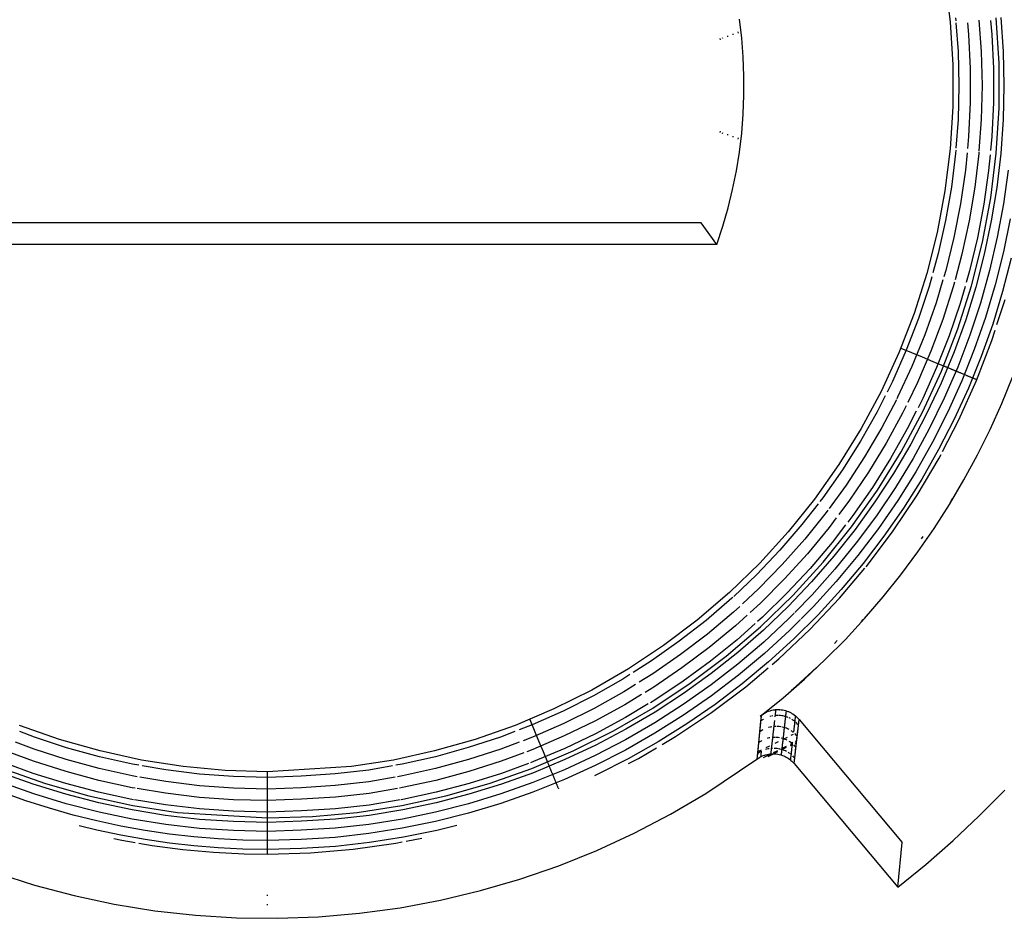
# Model space of a CAD drawing. Units: millimetres. Extents: x -114 to 111, y -232 to 65.
# Drawn here: x -75 to -74, y -120 to -120 of the extents above; entities that cross this region are included whole.
import ezdxf

# ---------------------------------------------------------------- set-up
doc = ezdxf.new("R2010")
doc.units = ezdxf.units.MM
doc.layers.add('MACROLUX 48V ALIM.', color=7, linetype='Continuous')

# ---------------------------------------------------------------- blocks, each defined once
blk = doc.blocks.new('ALIM. 48V')
at = {"layer": 'MACROLUX 48V ALIM.'}
for p, q in [((29.647, -771.25), (29.874, -773.084)), ((29.647, -771.25), (29.874, -773.084)), ((20.752, -773.773), (20.653, -772.947)), ((20.752, -773.773), (20.653, -772.947)), ((29.874, -773.084), (29.988, -774.928)), ((29.874, -773.084), (29.988, -774.928)), ((30.109, -772.886), (30.12, -773.027)), ((30.126, -773.112), (30.219, -774.366)), ((30.629, -773.104), (30.68, -773.623)), ((31.133, -772.995), (31.231, -774.363)), ((31.636, -773.013), (31.693, -773.618)), ((32.01, -774.866), (31.888, -772.897)), ((32.01, -774.866), (31.888, -772.897)), ((32.084, -772.878), (32.188, -774.363)), ((20.38, -773.638), (20.376, -773.596)), ((20.609, -773.559), (20.603, -773.51)), ((19.803, -773.794), (19.809, -773.85)), ((19.803, -773.794), (19.809, -773.85)), ((19.924, -773.801), (19.919, -773.762)), ((20.152, -773.719), (20.148, -773.68)), ((20.819, -774.603), (20.752, -773.773)), ((20.819, -774.603), (20.752, -773.773)), ((30.68, -773.623), (30.752, -775.108)), ((31.693, -773.618), (31.763, -775.106)), ((30.219, -774.366), (30.255, -775.851)), ((31.231, -774.363), (31.266, -775.851)), ((32.188, -774.363), (32.222, -775.851)), ((20.852, -775.435), (20.819, -774.603)), ((20.852, -775.435), (20.819, -774.603)), ((32.01, -776.838), (32.01, -774.866)), ((32.01, -776.838), (32.01, -774.866)), ((29.988, -774.928), (29.988, -776.776)), ((29.988, -774.928), (29.988, -776.776)), ((30.752, -775.108), (30.752, -776.594)), ((31.763, -775.106), (31.763, -776.596)), ((20.852, -776.268), (20.852, -775.435)), ((20.852, -776.268), (20.852, -775.435)), ((30.255, -775.851), (30.219, -777.335)), ((31.266, -775.851), (31.231, -777.338)), ((32.222, -775.851), (32.188, -777.339)), ((20.819, -777.1), (20.852, -776.268)), ((20.819, -777.1), (20.852, -776.268)), ((30.752, -776.594), (30.68, -778.079)), ((31.763, -776.596), (31.693, -778.083)), ((29.988, -776.776), (29.874, -778.62)), ((29.988, -776.776), (29.874, -778.62)), ((31.888, -778.806), (32.01, -776.838)), ((31.888, -778.806), (32.01, -776.838)), ((20.752, -777.93), (20.819, -777.1)), ((20.752, -777.93), (20.819, -777.1)), ((30.219, -777.335), (30.126, -778.592)), ((31.231, -777.338), (31.133, -778.709)), ((32.188, -777.339), (32.085, -778.824)), ((19.809, -777.853), (19.803, -777.909)), ((19.809, -777.853), (19.803, -777.909)), ((19.919, -777.941), (19.924, -777.902)), ((20.148, -778.023), (20.152, -777.984)), ((20.376, -778.107), (20.38, -778.065)), ((20.603, -778.193), (20.609, -778.144)), ((20.653, -778.757), (20.752, -777.93)), ((20.653, -778.757), (20.752, -777.93)), ((30.68, -778.079), (30.629, -778.6)), ((31.693, -778.083), (31.636, -778.69)), ((20.521, -779.579), (20.653, -778.757)), ((20.521, -779.579), (20.653, -778.757)), ((29.874, -778.62), (29.647, -780.454)), ((29.874, -778.62), (29.647, -780.454)), ((30.12, -778.676), (30.11, -778.816)), ((31.13, -778.753), (31.125, -778.823)), ((30.11, -778.816), (29.928, -780.29)), ((30.611, -778.787), (30.537, -779.558)), ((31.125, -778.823), (30.948, -780.3)), ((31.619, -778.877), (31.554, -779.566)), ((31.646, -780.764), (31.888, -778.806)), ((31.646, -780.764), (31.888, -778.806)), ((32.085, -778.824), (31.913, -780.302)), ((20.355, -780.395), (20.521, -779.579)), ((20.355, -780.395), (20.521, -779.579)), ((30.537, -779.558), (30.322, -781.029)), ((31.554, -779.566), (31.345, -781.041)), ((32.405, -779.555), (32.203, -781.026)), ((20.158, -781.204), (20.355, -780.395)), ((20.158, -781.204), (20.355, -780.395)), ((29.647, -780.454), (29.308, -782.27)), ((29.647, -780.454), (29.308, -782.27)), ((29.928, -780.29), (29.674, -781.753)), ((30.948, -780.3), (30.702, -781.768)), ((31.913, -780.302), (31.674, -781.771)), ((31.283, -782.702), (31.646, -780.764)), ((31.283, -782.702), (31.646, -780.764)), ((19.928, -782.005), (20.158, -781.204)), ((19.928, -782.005), (20.158, -781.204)), ((30.322, -781.029), (30.036, -782.488)), ((31.345, -781.041), (31.068, -782.505)), ((32.203, -781.026), (31.934, -782.486)), ((29.674, -781.753), (29.349, -783.202)), ((30.702, -781.768), (30.385, -783.222)), ((31.674, -781.771), (31.366, -783.227)), ((32.491, -781.673), (32.2, -783.128)), ((18.987, -781.852), (-18.983, -781.852)), ((19.666, -782.795), (18.987, -781.852)), ((19.666, -782.795), (19.928, -782.005)), ((19.666, -782.795), (19.928, -782.005)), ((29.308, -782.27), (28.857, -784.062)), ((29.308, -782.27), (28.857, -784.062)), ((30.036, -782.488), (29.681, -783.931)), ((31.068, -782.505), (30.722, -783.953)), ((31.934, -782.486), (31.599, -783.933)), ((19.666, -782.795), (-19.662, -782.795)), ((30.802, -784.615), (31.283, -782.702)), ((30.802, -784.615), (31.283, -782.702)), ((29.349, -783.202), (29.118, -784.035)), ((30.385, -783.222), (30.085, -784.342)), ((31.366, -783.227), (30.992, -784.668)), ((32.2, -783.128), (31.839, -784.567)), ((32.541, -783.406), (32.169, -784.854)), ((29.681, -783.931), (29.598, -784.209)), ((31.599, -783.933), (31.199, -785.362)), ((28.857, -784.062), (28.297, -785.822)), ((28.857, -784.062), (28.297, -785.822)), ((29.07, -784.209), (28.953, -784.633)), ((29.557, -784.345), (29.256, -785.356)), ((30.722, -783.953), (30.575, -784.46)), ((28.953, -784.633), (28.487, -786.043)), ((30, -784.659), (29.547, -786.076)), ((30.056, -784.452), (30, -784.659)), ((30.204, -786.495), (30.802, -784.615)), ((30.204, -786.495), (30.802, -784.615)), ((30.524, -784.635), (30.308, -785.384)), ((30.992, -784.668), (30.552, -786.09)), ((31.839, -784.567), (31.416, -785.989)), ((32.169, -784.854), (31.734, -786.284)), ((31.922, -786.304), (32.276, -785.199)), ((31.922, -786.304), (32.276, -785.199)), ((29.256, -785.356), (28.762, -786.758)), ((30.308, -785.384), (29.828, -786.794)), ((31.199, -785.362), (30.734, -786.772)), ((28.297, -785.822), (27.629, -787.545)), ((28.297, -785.822), (27.629, -787.545)), ((28.487, -786.043), (27.953, -787.428)), ((29.547, -786.076), (29.027, -787.47)), ((30.552, -786.09), (30.047, -787.49)), ((31.416, -785.989), (30.928, -787.39)), ((29.492, -788.334), (30.204, -786.495)), ((29.492, -788.334), (30.204, -786.495)), ((31.734, -786.284), (31.236, -787.693)), ((28.762, -786.758), (28.202, -788.135)), ((29.828, -786.794), (29.282, -788.18)), ((30.734, -786.772), (30.205, -788.16)), ((31.702, -786.992), (31.847, -786.54)), ((31.702, -786.992), (31.847, -786.54)), ((27.719, -787.332), (28.186, -787.526)), ((30.928, -787.39), (30.379, -788.768)), ((31.028, -788.75), (31.702, -786.992)), ((31.028, -788.75), (31.702, -786.992)), ((27.629, -787.545), (26.857, -789.224)), ((27.629, -787.545), (26.857, -789.224)), ((27.953, -787.428), (27.351, -788.785)), ((28.186, -787.526), (28.653, -787.719)), ((29.027, -787.47), (28.442, -788.838)), ((28.653, -787.719), (29.12, -787.913)), ((30.047, -787.49), (29.477, -788.865)), ((31.236, -787.693), (30.675, -789.079)), ((28.202, -788.135), (27.575, -789.483)), ((29.282, -788.18), (28.672, -789.539)), ((29.12, -787.913), (29.587, -788.106)), ((29.587, -788.106), (29.611, -788.116)), ((29.611, -788.116), (29.635, -788.126)), ((30.205, -788.16), (29.613, -789.522)), ((29.635, -788.126), (29.659, -788.136)), ((29.659, -788.136), (29.683, -788.146)), ((29.683, -788.146), (29.707, -788.156)), ((29.707, -788.156), (29.731, -788.166)), ((29.731, -788.166), (29.754, -788.176)), ((29.754, -788.176), (29.778, -788.185)), ((29.778, -788.185), (29.802, -788.195)), ((29.802, -788.195), (29.826, -788.205)), ((29.826, -788.205), (29.85, -788.215)), ((29.85, -788.215), (29.874, -788.225)), ((29.874, -788.225), (29.898, -788.235)), ((29.898, -788.235), (29.922, -788.245)), ((29.922, -788.245), (29.946, -788.255)), ((29.946, -788.255), (29.969, -788.265)), ((28.668, -790.125), (29.492, -788.334)), ((28.668, -790.125), (29.492, -788.334)), ((29.969, -788.265), (29.993, -788.274)), ((29.993, -788.274), (30.017, -788.284)), ((30.017, -788.284), (30.041, -788.294)), ((30.041, -788.294), (30.065, -788.304)), ((30.065, -788.304), (30.089, -788.314)), ((30.089, -788.314), (30.113, -788.324)), ((30.113, -788.324), (30.137, -788.334)), ((30.137, -788.334), (30.161, -788.344)), ((30.161, -788.344), (30.184, -788.354)), ((30.184, -788.354), (30.208, -788.364)), ((30.208, -788.364), (30.232, -788.373)), ((30.232, -788.373), (30.256, -788.383)), ((30.256, -788.383), (30.28, -788.393)), ((30.28, -788.393), (30.304, -788.403)), ((30.304, -788.403), (30.328, -788.413)), ((30.328, -788.413), (30.352, -788.423)), ((30.352, -788.423), (30.376, -788.433)), ((30.376, -788.433), (30.4, -788.443)), ((30.4, -788.443), (30.423, -788.453)), ((30.423, -788.453), (30.447, -788.463)), ((30.447, -788.463), (30.471, -788.472)), ((30.471, -788.472), (30.495, -788.482)), ((30.495, -788.482), (30.519, -788.492)), ((30.519, -788.492), (30.543, -788.502)), ((30.543, -788.502), (30.567, -788.512)), ((30.567, -788.512), (30.591, -788.522)), ((30.591, -788.522), (30.615, -788.532)), ((30.615, -788.532), (30.638, -788.542)), ((30.638, -788.542), (30.662, -788.552)), ((30.662, -788.552), (30.686, -788.561)), ((30.686, -788.561), (30.71, -788.571)), ((30.71, -788.571), (30.734, -788.581)), ((30.734, -788.581), (30.758, -788.591)), ((30.758, -788.591), (30.782, -788.601)), ((30.782, -788.601), (30.806, -788.611)), ((30.806, -788.611), (30.83, -788.621)), ((30.83, -788.621), (30.853, -788.631)), ((30.853, -788.631), (30.877, -788.641)), ((30.877, -788.641), (30.901, -788.651)), ((30.901, -788.651), (30.925, -788.66)), ((30.925, -788.66), (30.949, -788.67)), ((30.949, -788.67), (30.973, -788.68)), ((30.973, -788.68), (30.997, -788.69)), ((32.131, -789.759), (32.605, -788.609)), ((32.131, -789.759), (32.605, -788.609)), ((27.351, -788.785), (27.117, -789.251)), ((28.442, -788.838), (28.021, -789.704)), ((29.477, -788.865), (28.845, -790.212)), ((30.379, -788.768), (29.768, -790.12)), ((30.675, -789.079), (30.052, -790.438)), ((30.257, -790.468), (31.028, -788.75)), ((30.257, -790.468), (31.028, -788.75)), ((30.997, -788.69), (31.021, -788.7)), ((31.021, -788.7), (31.045, -788.71)), ((26.857, -789.224), (25.983, -790.852)), ((26.857, -789.224), (25.983, -790.852)), ((27.031, -789.422), (26.683, -790.112)), ((27.575, -789.483), (27.543, -789.545)), ((28.672, -789.539), (28.47, -789.938)), ((29.613, -789.522), (28.96, -790.855)), ((27.521, -789.586), (26.885, -790.799)), ((27.951, -789.849), (27.791, -790.177)), ((31.617, -790.891), (32.131, -789.759)), ((31.617, -790.891), (32.131, -789.759)), ((26.683, -790.112), (25.952, -791.404)), ((27.791, -790.177), (27.078, -791.483)), ((27.735, -791.863), (28.668, -790.125)), ((27.735, -791.863), (28.668, -790.125)), ((28.392, -790.092), (27.999, -790.868)), ((28.845, -790.212), (28.151, -791.529)), ((29.768, -790.12), (29.096, -791.443)), ((26.885, -790.799), (26.131, -792.08)), ((30.052, -790.438), (29.369, -791.768)), ((29.538, -791.855), (30.257, -790.468)), ((29.538, -791.855), (30.257, -790.468)), ((25.983, -790.852), (25.01, -792.423)), ((25.983, -790.852), (25.01, -792.423)), ((27.999, -790.868), (27.265, -792.164)), ((28.96, -790.855), (28.248, -792.158)), ((31.063, -792.004), (31.617, -790.891)), ((31.063, -792.004), (31.617, -790.891)), ((25.952, -791.404), (25.157, -792.658)), ((27.078, -791.483), (26.304, -792.753)), ((28.151, -791.529), (27.397, -792.812)), ((29.096, -791.443), (28.366, -792.735)), ((26.131, -792.08), (25.317, -793.324)), ((26.696, -793.54), (27.735, -791.863)), ((26.696, -793.54), (27.735, -791.863)), ((29.369, -791.768), (28.628, -793.066)), ((29.391, -792.139), (29.475, -791.977)), ((29.391, -792.139), (29.475, -791.977)), ((30.469, -793.097), (31.063, -792.004)), ((30.469, -793.097), (31.063, -792.004)), ((25.01, -792.423), (23.943, -793.931)), ((25.01, -792.423), (23.943, -793.931)), ((27.265, -792.164), (26.47, -793.423)), ((28.248, -792.158), (27.476, -793.426)), ((28.432, -793.76), (29.391, -792.139)), ((28.432, -793.76), (29.391, -792.139)), ((25.157, -792.658), (24.302, -793.872)), ((26.304, -792.753), (25.47, -793.986)), ((27.397, -792.812), (26.584, -794.059)), ((28.366, -792.735), (27.579, -793.992)), ((25.317, -793.324), (24.574, -794.345)), ((26.47, -793.423), (25.617, -794.645)), ((27.476, -793.426), (26.648, -794.659)), ((28.628, -793.066), (27.829, -794.329)), ((29.838, -794.169), (30.469, -793.097)), ((29.838, -794.169), (30.469, -793.097)), ((25.557, -795.15), (26.696, -793.54)), ((25.557, -795.15), (26.696, -793.54)), ((27.385, -795.324), (28.432, -793.76)), ((27.385, -795.324), (28.432, -793.76)), ((23.943, -793.931), (22.784, -795.37)), ((23.943, -793.931), (22.784, -795.37)), ((24.098, -794.135), (23.389, -795.043)), ((24.302, -793.872), (24.17, -794.041)), ((25.47, -793.986), (25.003, -794.61)), ((26.584, -794.059), (25.715, -795.267)), ((27.579, -793.992), (26.736, -795.213)), ((29.168, -795.217), (29.838, -794.169)), ((29.168, -795.217), (29.838, -794.169)), ((29.907, -794.033), (29.98, -793.908)), ((24.443, -794.526), (23.512, -795.685)), ((24.525, -794.413), (24.443, -794.526)), ((25.617, -794.645), (25.393, -794.937)), ((26.648, -794.659), (25.764, -795.852)), ((27.829, -794.329), (26.975, -795.556)), ((23.389, -795.043), (22.419, -796.167)), ((24.32, -796.686), (25.557, -795.15)), ((24.32, -796.686), (25.557, -795.15)), ((24.892, -794.758), (24.578, -795.177)), ((25.296, -795.062), (24.708, -795.825)), ((22.784, -795.37), (21.54, -796.736)), ((22.784, -795.37), (21.54, -796.736)), ((24.578, -795.177), (23.631, -796.324)), ((25.715, -795.267), (24.791, -796.434)), ((26.736, -795.213), (25.839, -796.395)), ((26.975, -795.556), (26.066, -796.743)), ((26.251, -796.827), (27.385, -795.324)), ((26.251, -796.827), (27.385, -795.324)), ((28.462, -796.24), (29.168, -795.217)), ((28.462, -796.24), (29.168, -795.217)), ((28.675, -795.573), (28.608, -795.672)), ((28.675, -795.573), (28.608, -795.672)), ((23.512, -795.685), (22.527, -796.798)), ((24.708, -795.825), (23.745, -796.961)), ((25.764, -795.852), (24.827, -797.004)), ((22.419, -796.167), (21.395, -797.243)), ((23.631, -796.324), (22.63, -797.425)), ((24.791, -796.434), (23.814, -797.557)), ((25.839, -796.395), (24.89, -797.535)), ((27.72, -797.238), (28.462, -796.24)), ((27.72, -797.238), (28.462, -796.24)), ((21.54, -796.736), (20.213, -798.022)), ((21.54, -796.736), (20.213, -798.022)), ((22.527, -796.798), (21.488, -797.862)), ((22.992, -798.144), (24.32, -796.686)), ((22.992, -798.144), (24.32, -796.686)), ((26.066, -796.743), (25.105, -797.888)), ((26.193, -796.896), (26.251, -796.827)), ((26.193, -796.896), (26.251, -796.827)), ((21.395, -797.243), (20.402, -798.188)), ((23.745, -796.961), (22.73, -798.05)), ((24.827, -797.004), (23.839, -798.112)), ((25.035, -798.264), (26.144, -796.953)), ((25.035, -798.264), (26.144, -796.953)), ((26.943, -798.209), (27.72, -797.238)), ((26.943, -798.209), (27.72, -797.238)), ((22.63, -797.425), (21.578, -798.478)), ((23.814, -797.557), (22.786, -798.633)), ((24.89, -797.535), (23.89, -798.632)), ((20.213, -798.022), (18.81, -799.224)), ((20.213, -798.022), (18.81, -799.224)), ((21.488, -797.862), (20.785, -798.516)), ((21.576, -799.517), (22.992, -798.144)), ((21.576, -799.517), (22.992, -798.144)), ((22.73, -798.05), (21.664, -799.091)), ((23.839, -798.112), (23.073, -798.895)), ((25.105, -797.888), (24.094, -798.989)), ((20.32, -798.267), (19.196, -799.237)), ((20.37, -798.219), (20.32, -798.267)), ((21.578, -798.478), (21.128, -798.886)), ((23.741, -799.631), (25.035, -798.264)), ((23.741, -799.631), (25.035, -798.264)), ((26.132, -799.152), (26.943, -798.209)), ((26.132, -799.152), (26.943, -798.209)), ((20.4, -798.874), (19.264, -799.832)), ((20.666, -798.626), (20.4, -798.874)), ((20.987, -799.015), (20.477, -799.479)), ((22.786, -798.633), (21.71, -799.661)), ((23.049, -798.92), (22.801, -799.173)), ((24.094, -798.989), (23.035, -800.044)), ((23.89, -798.632), (23.354, -799.169)), ((18.81, -799.224), (17.335, -800.338)), ((18.81, -799.224), (17.335, -800.338)), ((19.196, -799.237), (18.025, -800.15)), ((21.342, -799.377), (20.551, -800.081)), ((21.664, -799.091), (21.446, -799.285)), ((22.801, -799.173), (21.716, -800.187)), ((23.323, -799.201), (22.842, -799.682)), ((25.288, -800.065), (26.132, -799.152)), ((25.288, -800.065), (26.132, -799.152)), ((25.988, -799.291), (26.074, -799.197)), ((26.149, -799.116), (26.181, -799.081)), ((19.264, -799.832), (18.083, -800.735)), ((20.477, -799.479), (19.33, -800.426)), ((20.078, -800.8), (21.576, -799.517)), ((20.078, -800.8), (21.576, -799.517)), ((21.71, -799.661), (20.587, -800.638)), ((22.842, -799.682), (21.748, -800.684)), ((22.371, -800.923), (23.741, -799.631)), ((22.371, -800.923), (23.741, -799.631)), ((18.025, -800.15), (16.811, -801.005)), ((20.551, -800.081), (19.393, -801.018)), ((21.716, -800.187), (20.586, -801.15)), ((23.035, -800.044), (21.93, -801.05)), ((24.412, -800.948), (25.288, -800.065)), ((24.412, -800.948), (25.288, -800.065)), ((24.937, -800.117), (24.809, -800.25)), ((24.937, -800.117), (24.809, -800.25)), ((17.335, -800.338), (15.795, -801.358)), ((17.335, -800.338), (15.795, -801.358)), ((18.083, -800.735), (16.86, -801.579)), ((19.33, -800.426), (18.138, -801.318)), ((20.587, -800.638), (19.42, -801.563)), ((21.748, -800.684), (20.611, -801.636)), ((16.811, -801.005), (16.002, -801.518)), ((19.393, -801.018), (18.192, -801.899)), ((18.504, -801.988), (20.078, -800.8)), ((18.504, -801.988), (20.078, -800.8)), ((20.586, -801.15), (19.413, -802.061)), ((21.93, -801.05), (20.78, -802.006)), ((22.085, -801.165), (22.371, -800.923)), ((22.085, -801.165), (22.371, -800.923)), ((23.506, -801.799), (24.412, -800.948)), ((23.506, -801.799), (24.412, -800.948)), ((15.795, -801.358), (14.195, -802.282)), ((15.795, -801.358), (14.195, -802.282)), ((15.862, -801.606), (15.557, -801.8)), ((16.86, -801.579), (16.273, -801.944)), ((18.138, -801.318), (16.906, -802.152)), ((19.42, -801.563), (18.212, -802.432)), ((20.932, -802.137), (21.911, -801.311)), ((20.932, -802.137), (21.911, -801.311)), ((23.126, -802.127), (24.026, -801.301)), ((15.557, -801.8), (14.265, -802.532)), ((16.86, -803.078), (18.504, -801.988)), ((16.86, -803.078), (18.504, -801.988)), ((18.192, -801.899), (16.951, -802.723)), ((20.611, -801.636), (19.431, -802.536)), ((20.78, -802.006), (19.589, -802.909)), ((22.569, -802.617), (23.506, -801.799)), ((22.569, -802.617), (23.506, -801.799)), ((14.195, -802.282), (12.541, -803.106)), ((14.195, -802.282), (12.541, -803.106)), ((15.597, -802.364), (14.298, -803.086)), ((16.109, -802.046), (15.597, -802.364)), ((16.906, -802.152), (16.526, -802.384)), ((18.212, -802.432), (16.965, -803.245)), ((19.413, -802.061), (18.2, -802.917)), ((19.427, -803.268), (20.932, -802.137)), ((19.427, -803.268), (20.932, -802.137)), ((22.935, -802.288), (23.126, -802.127)), ((14.265, -802.532), (12.938, -803.199)), ((16.376, -802.475), (15.636, -802.926)), ((16.668, -802.892), (15.673, -803.488)), ((16.951, -802.723), (16.765, -802.834)), ((19.431, -802.536), (18.212, -803.383)), ((21.605, -803.402), (22.569, -802.617)), ((21.605, -803.402), (22.569, -802.617)), ((12.541, -803.106), (10.84, -803.826)), ((12.541, -803.106), (10.84, -803.826)), ((12.938, -803.199), (11.581, -803.801)), ((14.298, -803.086), (12.965, -803.745)), ((15.636, -802.926), (14.33, -803.64)), ((15.152, -804.064), (16.86, -803.078)), ((15.152, -804.064), (16.86, -803.078)), ((16.965, -803.245), (15.682, -803.999)), ((18.2, -802.917), (16.949, -803.717)), ((17.861, -804.313), (19.427, -803.268)), ((17.861, -804.313), (19.427, -803.268)), ((19.589, -802.909), (18.359, -803.758)), ((21.605, -803.402), (21.707, -803.329)), ((21.723, -803.319), (21.707, -803.329)), ((21.775, -803.289), (21.723, -803.319)), ((21.775, -803.289), (21.723, -803.319)), ((21.843, -803.255), (21.775, -803.289)), ((21.843, -803.255), (21.775, -803.289)), ((21.845, -803.254), (21.843, -803.255)), ((21.915, -803.224), (21.845, -803.254)), ((21.915, -803.224), (21.845, -803.254)), ((21.986, -803.2), (21.915, -803.224)), ((21.986, -803.2), (21.915, -803.224)), ((22.02, -803.19), (21.986, -803.2)), ((22.02, -803.19), (21.986, -803.2)), ((22.056, -803.18), (22.02, -803.19)), ((22.056, -803.18), (22.02, -803.19)), ((22.128, -803.165), (22.056, -803.18)), ((22.128, -803.165), (22.056, -803.18)), ((22.199, -803.155), (22.128, -803.165)), ((22.199, -803.155), (22.128, -803.165)), ((22.218, -803.153), (22.199, -803.155)), ((22.218, -803.153), (22.199, -803.155)), ((22.219, -803.331), (22.215, -803.367)), ((22.27, -803.149), (22.218, -803.153)), ((22.27, -803.149), (22.218, -803.153)), ((22.223, -803.296), (22.219, -803.331)), ((22.227, -803.26), (22.223, -803.296)), ((22.231, -803.224), (22.227, -803.26)), ((22.235, -803.189), (22.231, -803.224)), ((22.239, -803.153), (22.235, -803.189)), ((22.34, -803.147), (22.27, -803.149)), ((22.34, -803.147), (22.27, -803.149)), ((22.411, -803.149), (22.34, -803.147)), ((22.411, -803.149), (22.34, -803.147)), ((22.413, -803.149), (22.411, -803.149)), ((22.413, -803.149), (22.415, -803.149)), ((22.48, -803.155), (22.415, -803.149)), ((22.48, -803.155), (22.415, -803.149)), ((22.549, -803.164), (22.48, -803.155)), ((22.549, -803.164), (22.48, -803.155)), ((22.607, -803.176), (22.549, -803.164)), ((22.607, -803.176), (22.549, -803.164)), ((22.617, -803.178), (22.607, -803.176)), ((22.684, -803.195), (22.617, -803.178)), ((22.684, -803.195), (22.617, -803.178)), ((22.684, -803.307), (22.68, -803.343)), ((22.749, -803.216), (22.684, -803.195)), ((22.749, -803.216), (22.684, -803.195)), ((22.688, -803.271), (22.684, -803.307)), ((22.692, -803.236), (22.688, -803.271)), ((22.696, -803.2), (22.692, -803.236)), ((22.79, -803.231), (22.749, -803.216)), ((22.79, -803.231), (22.749, -803.216)), ((22.813, -803.241), (22.79, -803.231)), ((22.813, -803.241), (22.79, -803.231)), ((22.876, -803.269), (22.813, -803.241)), ((22.876, -803.269), (22.813, -803.241)), ((22.937, -803.3), (22.876, -803.269)), ((22.937, -803.3), (22.876, -803.269)), ((22.962, -803.315), (22.937, -803.3)), ((22.962, -803.315), (22.937, -803.3)), ((22.996, -803.336), (22.962, -803.315)), ((22.996, -803.336), (22.962, -803.315)), ((11.483, -803.568), (11.676, -804.035)), ((12.965, -803.745), (11.603, -804.339)), ((14.33, -803.64), (12.991, -804.29)), ((15.673, -803.488), (14.36, -804.192)), ((16.949, -803.717), (15.664, -804.459)), ((18.212, -803.383), (16.957, -804.173)), ((18.359, -803.758), (17.092, -804.552)), ((21.606, -803.404), (21.449, -805.029)), ((21.583, -803.641), (21.537, -804.116)), ((21.559, -803.418), (21.649, -803.349)), ((21.606, -803.404), (21.583, -803.641)), ((21.636, -803.603), (21.583, -803.641)), ((21.691, -803.567), (21.636, -803.603)), ((21.706, -803.558), (21.691, -803.567)), ((21.99, -803.435), (21.988, -803.435)), ((22.011, -803.429), (21.99, -803.435)), ((22.118, -803.406), (22.054, -803.418)), ((22.171, -803.758), (22.167, -803.794)), ((22.175, -803.723), (22.171, -803.758)), ((22.179, -803.687), (22.175, -803.723)), ((22.183, -803.652), (22.179, -803.687)), ((22.187, -803.616), (22.183, -803.652)), ((22.207, -803.438), (22.205, -803.453)), ((22.211, -803.402), (22.207, -803.438)), ((22.215, -803.367), (22.211, -803.402)), ((22.249, -803.391), (22.231, -803.392)), ((22.314, -803.389), (22.249, -803.391)), ((22.352, -803.39), (22.314, -803.389)), ((22.404, -803.392), (22.38, -803.39)), ((22.445, -803.395), (22.419, -803.393)), ((22.51, -803.404), (22.445, -803.395)), ((22.551, -803.412), (22.51, -803.404)), ((22.639, -803.432), (22.575, -803.416)), ((22.635, -803.734), (22.631, -803.77)), ((22.639, -803.699), (22.635, -803.734)), ((22.701, -803.451), (22.639, -803.432)), ((22.643, -803.663), (22.639, -803.699)), ((22.647, -803.628), (22.643, -803.663)), ((22.651, -803.592), (22.647, -803.628)), ((22.655, -803.556), (22.651, -803.592)), ((22.659, -803.521), (22.655, -803.556)), ((22.663, -803.485), (22.659, -803.521)), ((22.668, -803.449), (22.663, -803.485)), ((22.672, -803.414), (22.668, -803.449)), ((22.676, -803.378), (22.672, -803.414)), ((22.68, -803.343), (22.676, -803.378)), ((22.763, -803.474), (22.701, -803.451)), ((22.778, -803.48), (22.763, -803.474)), ((22.882, -803.529), (22.823, -803.5)), ((22.994, -803.597), (22.948, -803.567)), ((23.048, -803.635), (22.994, -803.597)), ((23.053, -803.375), (22.996, -803.336)), ((23.053, -803.375), (22.996, -803.336)), ((23.046, -805.498), (23.264, -803.575)), ((23.086, -803.666), (23.048, -803.635)), ((23.109, -803.419), (23.053, -803.375)), ((23.109, -803.419), (23.053, -803.375)), ((23.065, -803.736), (23.061, -803.771)), ((23.069, -803.7), (23.065, -803.736)), ((23.073, -803.665), (23.069, -803.7)), ((23.077, -803.629), (23.073, -803.665)), ((23.081, -803.593), (23.077, -803.629)), ((23.085, -803.558), (23.081, -803.593)), ((23.089, -803.522), (23.085, -803.558)), ((23.093, -803.487), (23.089, -803.522)), ((23.097, -803.451), (23.093, -803.487)), ((23.101, -803.415), (23.097, -803.451)), ((23.12, -803.429), (23.109, -803.419)), ((23.12, -803.429), (23.109, -803.419)), ((23.147, -803.72), (23.117, -803.693)), ((23.162, -803.466), (23.12, -803.429)), ((23.162, -803.466), (23.12, -803.429)), ((23.194, -803.767), (23.147, -803.72)), ((23.214, -803.518), (23.162, -803.466)), ((23.214, -803.518), (23.162, -803.466)), ((23.264, -803.575), (23.214, -803.518)), ((23.264, -803.575), (23.214, -803.518)), ((23.237, -803.816), (23.264, -803.575)), ((23.264, -803.575), (27.771, -808.945)), ((-9.092, -804.44), (-10.835, -803.826)), ((-9.092, -804.44), (-10.835, -803.826)), ((-10.189, -804.336), (-10.83, -804.089)), ((10.84, -803.826), (9.097, -804.44)), ((10.84, -803.826), (9.097, -804.44)), ((10.835, -804.089), (10.196, -804.336)), ((11.581, -803.801), (11.018, -804.018)), ((11.676, -804.035), (11.87, -804.502)), ((14.36, -804.192), (13.016, -804.834)), ((13.386, -804.943), (15.152, -804.064)), ((13.386, -804.943), (15.152, -804.064)), ((15.682, -803.999), (14.365, -804.693)), ((16.957, -804.173), (15.667, -804.906)), ((21.537, -804.116), (21.491, -804.59)), ((21.59, -804.078), (21.537, -804.116)), ((21.552, -803.943), (21.555, -803.94)), ((21.645, -804.042), (21.59, -804.078)), ((21.673, -804.026), (21.645, -804.042)), ((21.943, -803.913), (21.925, -803.919)), ((21.994, -803.901), (21.943, -803.913)), ((22.071, -803.885), (22.007, -803.898)), ((22.122, -804.186), (22.118, -804.221)), ((22.126, -804.15), (22.122, -804.186)), ((22.13, -804.115), (22.126, -804.15)), ((22.134, -804.079), (22.13, -804.115)), ((22.138, -804.043), (22.134, -804.079)), ((22.142, -804.008), (22.138, -804.043)), ((22.146, -803.972), (22.142, -804.008)), ((22.15, -803.937), (22.146, -803.972)), ((22.155, -803.901), (22.15, -803.937)), ((22.159, -803.865), (22.155, -803.901)), ((22.163, -803.83), (22.159, -803.865)), ((22.167, -803.794), (22.163, -803.83)), ((22.266, -803.869), (22.201, -803.871)), ((22.331, -803.871), (22.311, -803.871)), ((22.382, -803.876), (22.331, -803.871)), ((22.461, -803.886), (22.396, -803.877)), ((22.48, -803.889), (22.461, -803.886)), ((22.588, -803.914), (22.525, -803.898)), ((22.587, -804.162), (22.583, -804.197)), ((22.591, -804.126), (22.587, -804.162)), ((22.65, -803.933), (22.588, -803.914)), ((22.595, -804.091), (22.591, -804.126)), ((22.599, -804.055), (22.595, -804.091)), ((22.603, -804.019), (22.599, -804.055)), ((22.607, -803.984), (22.603, -804.019)), ((22.611, -803.948), (22.607, -803.984)), ((22.615, -803.912), (22.611, -803.948)), ((22.619, -803.877), (22.615, -803.912)), ((22.623, -803.841), (22.619, -803.877)), ((22.627, -803.806), (22.623, -803.841)), ((22.631, -803.77), (22.627, -803.806)), ((22.712, -803.956), (22.65, -803.933)), ((22.754, -803.974), (22.712, -803.956)), ((22.83, -804.011), (22.772, -803.982)), ((22.941, -804.079), (22.92, -804.064)), ((22.994, -804.117), (22.941, -804.079)), ((23.018, -804.136), (22.994, -804.117)), ((23.024, -804.092), (23.023, -804.104)), ((23.028, -804.056), (23.024, -804.092)), ((23.032, -804.021), (23.028, -804.056)), ((23.036, -803.985), (23.032, -804.021)), ((23.04, -803.949), (23.036, -803.985)), ((23.045, -803.914), (23.04, -803.949)), ((23.049, -803.878), (23.045, -803.914)), ((23.053, -803.843), (23.049, -803.878)), ((23.057, -803.807), (23.053, -803.843)), ((23.061, -803.771), (23.057, -803.807)), ((23.093, -804.202), (23.075, -804.185)), ((23.202, -804.125), (23.167, -804.142)), ((23.183, -804.297), (23.202, -804.125)), ((23.237, -803.816), (23.194, -803.767)), ((23.202, -804.125), (23.237, -803.816)), ((-10.206, -804.867), (-11.016, -804.559)), ((-8.779, -804.802), (-10.189, -804.336)), ((-7.315, -804.946), (-9.092, -804.44)), ((-7.315, -804.946), (-9.092, -804.44)), ((9.097, -804.44), (7.32, -804.946)), ((9.097, -804.44), (7.32, -804.946)), ((10.196, -804.336), (8.786, -804.801)), ((11.021, -804.56), (10.213, -804.866)), ((11.603, -804.339), (11.188, -804.496)), ((12.991, -804.29), (11.623, -804.876)), ((11.87, -804.502), (12.063, -804.97)), ((15.664, -804.459), (14.345, -805.143)), ((17.092, -804.552), (15.791, -805.288)), ((17.272, -804.66), (17.861, -804.313)), ((17.272, -804.66), (17.861, -804.313)), ((21.491, -804.59), (21.445, -805.064)), ((21.544, -804.553), (21.491, -804.59)), ((21.5, -804.489), (21.503, -804.486)), ((21.599, -804.518), (21.544, -804.553)), ((21.641, -804.494), (21.599, -804.518)), ((21.897, -804.392), (21.862, -804.402)), ((21.96, -804.377), (21.897, -804.392)), ((21.977, -804.374), (21.96, -804.377)), ((22.074, -804.613), (22.07, -804.649)), ((22.078, -804.578), (22.074, -804.613)), ((22.082, -804.542), (22.078, -804.578)), ((22.086, -804.506), (22.082, -804.542)), ((22.09, -804.471), (22.086, -804.506)), ((22.153, -804.352), (22.088, -804.357)), ((22.094, -804.435), (22.09, -804.471)), ((22.098, -804.4), (22.094, -804.435)), ((22.102, -804.364), (22.098, -804.4)), ((22.106, -804.328), (22.102, -804.364)), ((22.11, -804.293), (22.106, -804.328)), ((22.114, -804.257), (22.11, -804.293)), ((22.118, -804.221), (22.114, -804.257)), ((22.217, -804.35), (22.168, -804.351)), ((22.352, -804.545), (22.203, -804.618)), ((22.282, -804.352), (22.242, -804.351)), ((22.347, -804.358), (22.282, -804.352)), ((22.411, -804.367), (22.347, -804.358)), ((22.538, -804.396), (22.475, -804.38)), ((22.534, -804.625), (22.53, -804.66)), ((22.538, -804.589), (22.534, -804.625)), ((22.542, -804.554), (22.538, -804.589)), ((22.546, -804.518), (22.542, -804.554)), ((22.55, -804.482), (22.546, -804.518)), ((22.736, -804.355), (22.547, -804.448)), ((22.6, -804.415), (22.549, -804.4)), ((22.554, -804.447), (22.55, -804.482)), ((22.558, -804.411), (22.554, -804.447)), ((22.562, -804.375), (22.558, -804.411)), ((22.566, -804.34), (22.562, -804.375)), ((22.57, -804.304), (22.566, -804.34)), ((22.575, -804.269), (22.57, -804.304)), ((22.579, -804.233), (22.575, -804.269)), ((22.583, -804.197), (22.579, -804.233)), ((22.66, -804.438), (22.6, -804.415)), ((22.72, -804.464), (22.66, -804.438)), ((22.73, -804.469), (22.72, -804.464)), ((22.889, -804.561), (22.834, -804.525)), ((22.887, -804.65), (22.949, -804.619)), ((22.941, -804.599), (22.892, -804.563)), ((23.006, -804.222), (22.908, -804.27)), ((22.951, -804.606), (22.941, -804.599)), ((22.964, -804.626), (22.96, -804.662)), ((22.968, -804.591), (22.964, -804.626)), ((22.972, -804.555), (22.968, -804.591)), ((23.087, -804.602), (23.151, -804.57)), ((23.139, -804.248), (23.093, -804.202)), ((23.158, -804.516), (23.097, -804.546)), ((23.128, -804.778), (23.151, -804.57)), ((23.182, -804.296), (23.139, -804.248)), ((23.151, -804.57), (23.158, -804.516)), ((23.158, -804.516), (23.183, -804.297)), ((-10.223, -805.396), (-11.215, -805.026)), ((-8.793, -805.326), (-10.206, -804.867)), ((-7.348, -805.198), (-8.779, -804.802)), ((-5.51, -805.341), (-7.315, -804.946)), ((-5.51, -805.341), (-7.315, -804.946)), ((7.32, -804.946), (5.515, -805.341)), ((7.32, -804.946), (5.515, -805.341)), ((8.786, -804.801), (7.355, -805.198)), ((10.213, -804.866), (8.799, -805.326)), ((11.219, -805.027), (10.229, -805.396)), ((11.623, -804.876), (11.351, -804.977)), ((11.57, -805.712), (13.386, -804.943)), ((11.57, -805.712), (13.386, -804.943)), ((13.016, -804.834), (11.644, -805.412)), ((12.063, -804.97), (12.257, -805.437)), ((14.365, -804.693), (13.018, -805.325)), ((15.667, -804.906), (14.346, -805.581)), ((16.239, -805.268), (17.021, -804.807)), ((16.239, -805.268), (17.021, -804.807)), ((21.449, -805.029), (21.422, -805.3)), ((21.498, -805.028), (21.445, -805.064)), ((21.447, -805.03), (21.449, -805.029)), ((21.612, -804.91), (21.451, -804.99)), ((21.553, -804.994), (21.498, -805.028)), ((21.608, -804.963), (21.553, -804.994)), ((21.601, -805.026), (21.597, -805.062)), ((21.605, -804.99), (21.601, -805.026)), ((21.609, -804.955), (21.605, -804.99)), ((21.609, -804.953), (21.609, -804.955)), ((21.85, -804.871), (21.8, -804.885)), ((21.964, -804.736), (21.809, -804.813)), ((21.913, -804.856), (21.85, -804.871)), ((21.96, -804.848), (21.913, -804.856)), ((22.025, -805.041), (22.021, -805.076)), ((22.029, -805.005), (22.025, -805.041)), ((22.033, -804.969), (22.029, -805.005)), ((22.037, -804.934), (22.033, -804.969)), ((22.041, -804.898), (22.037, -804.934)), ((22.105, -804.832), (22.04, -804.837)), ((22.045, -804.863), (22.041, -804.898)), ((22.049, -804.827), (22.045, -804.863)), ((22.053, -804.791), (22.049, -804.827)), ((22.057, -804.756), (22.053, -804.791)), ((22.062, -804.72), (22.057, -804.756)), ((22.066, -804.684), (22.062, -804.72)), ((22.07, -804.649), (22.066, -804.684)), ((22.138, -805.07), (22.332, -804.975)), ((22.146, -805.015), (22.335, -804.922)), ((22.234, -804.834), (22.173, -804.831)), ((22.298, -804.84), (22.234, -804.834)), ((22.362, -804.849), (22.298, -804.84)), ((22.425, -804.862), (22.387, -804.854)), ((22.487, -804.878), (22.425, -804.862)), ((22.486, -805.052), (22.482, -805.088)), ((22.49, -805.016), (22.486, -805.052)), ((22.503, -804.883), (22.487, -804.878)), ((22.494, -804.981), (22.49, -805.016)), ((22.498, -804.945), (22.494, -804.981)), ((22.502, -804.91), (22.498, -804.945)), ((22.506, -804.874), (22.502, -804.91)), ((22.51, -804.838), (22.506, -804.874)), ((22.514, -804.803), (22.51, -804.838)), ((22.518, -804.767), (22.514, -804.803)), ((22.522, -804.732), (22.518, -804.767)), ((22.526, -804.696), (22.522, -804.732)), ((22.53, -804.66), (22.526, -804.696)), ((22.526, -804.879), (22.715, -804.786)), ((22.549, -804.897), (22.526, -804.89)), ((22.529, -804.826), (22.718, -804.733)), ((22.609, -804.92), (22.549, -804.897)), ((22.668, -804.946), (22.609, -804.92)), ((22.706, -804.966), (22.668, -804.946)), ((22.836, -805.042), (22.781, -805.007)), ((22.884, -804.703), (22.941, -804.674)), ((22.915, -805.054), (22.911, -805.089)), ((22.919, -805.018), (22.915, -805.054)), ((22.923, -804.982), (22.919, -805.018)), ((22.927, -804.947), (22.923, -804.982)), ((22.931, -804.911), (22.927, -804.947)), ((22.935, -804.875), (22.931, -804.911)), ((22.939, -804.84), (22.935, -804.875)), ((22.943, -804.804), (22.939, -804.84)), ((22.947, -804.769), (22.943, -804.804)), ((22.952, -804.733), (22.947, -804.769)), ((22.956, -804.697), (22.952, -804.733)), ((22.96, -804.662), (22.956, -804.697)), ((23.085, -804.729), (23.039, -804.683)), ((23.074, -805.259), (23.128, -804.778)), ((23.128, -804.777), (23.085, -804.729)), ((-8.806, -805.849), (-10.223, -805.396)), ((-7.359, -805.716), (-8.793, -805.326)), ((-5.9, -805.523), (-7.348, -805.198)), ((-3.684, -805.624), (-5.51, -805.341)), ((-3.684, -805.624), (-5.51, -805.341)), ((5.515, -805.341), (3.689, -805.624)), ((5.515, -805.341), (3.689, -805.624)), ((7.355, -805.198), (5.906, -805.523)), ((8.799, -805.326), (7.365, -805.716)), ((10.229, -805.396), (8.812, -805.849)), ((11.644, -805.412), (11.509, -805.461)), ((13.018, -805.325), (11.643, -805.895)), ((12.257, -805.437), (12.267, -805.461)), ((12.267, -805.461), (12.277, -805.484)), ((12.277, -805.484), (12.286, -805.508)), ((14.345, -805.143), (12.997, -805.765)), ((15.791, -805.288), (14.458, -805.964)), ((15.803, -805.493), (16.239, -805.268)), ((15.803, -805.493), (16.239, -805.268)), ((19.186, -806.801), (21.421, -805.299)), ((19.186, -806.801), (21.421, -805.299)), ((21.421, -805.299), (21.482, -805.257)), ((21.421, -805.299), (21.482, -805.257)), ((21.445, -805.064), (21.422, -805.3)), ((21.482, -805.257), (21.543, -805.22)), ((21.482, -805.257), (21.543, -805.22)), ((21.543, -805.22), (21.592, -805.194)), ((21.543, -805.22), (21.592, -805.194)), ((21.584, -805.168), (21.581, -805.201)), ((21.588, -805.133), (21.584, -805.168)), ((21.593, -805.097), (21.588, -805.133)), ((21.592, -805.194), (21.605, -805.187)), ((21.592, -805.194), (21.605, -805.187)), ((21.597, -805.062), (21.593, -805.097)), ((21.605, -805.187), (21.668, -805.159)), ((21.605, -805.187), (21.668, -805.159)), ((21.668, -805.159), (21.732, -805.135)), ((21.668, -805.159), (21.732, -805.135)), ((21.709, -805.231), (22.021, -805.077)), ((21.732, -805.135), (21.769, -805.123)), ((21.732, -805.135), (21.769, -805.123)), ((21.769, -805.123), (21.796, -805.115)), ((21.769, -805.123), (21.796, -805.115)), ((21.796, -805.115), (21.861, -805.098)), ((21.796, -805.115), (21.861, -805.098)), ((21.861, -805.098), (21.927, -805.086)), ((21.861, -805.098), (21.927, -805.086)), ((21.906, -805.185), (22.138, -805.07)), ((21.927, -805.086), (21.951, -805.082)), ((21.927, -805.086), (21.951, -805.082)), ((21.951, -805.082), (21.994, -805.077)), ((21.951, -805.082), (21.994, -805.077)), ((21.994, -805.077), (22.061, -805.072)), ((21.994, -805.077), (22.061, -805.072)), ((22.061, -805.072), (22.128, -805.07)), ((22.061, -805.072), (22.128, -805.07)), ((22.128, -805.07), (22.138, -805.07)), ((22.138, -805.07), (22.196, -805.072)), ((22.138, -805.07), (22.196, -805.072)), ((22.196, -805.072), (22.263, -805.078)), ((22.196, -805.072), (22.263, -805.078)), ((22.263, -805.078), (22.327, -805.087)), ((22.263, -805.078), (22.327, -805.087)), ((22.327, -805.087), (22.331, -805.087)), ((22.331, -805.087), (22.398, -805.101)), ((22.331, -805.087), (22.398, -805.101)), ((22.398, -805.101), (22.465, -805.118)), ((22.398, -805.101), (22.465, -805.118)), ((22.465, -805.118), (22.514, -805.133)), ((22.465, -805.118), (22.514, -805.133)), ((22.482, -805.088), (22.478, -805.123)), ((22.514, -805.133), (22.532, -805.139)), ((22.514, -805.133), (22.532, -805.139)), ((22.532, -805.139), (22.597, -805.165)), ((22.532, -805.139), (22.597, -805.165)), ((22.597, -805.165), (22.662, -805.194)), ((22.597, -805.165), (22.662, -805.194)), ((22.662, -805.194), (22.695, -805.211)), ((22.662, -805.194), (22.695, -805.211)), ((22.695, -805.211), (22.725, -805.228)), ((22.695, -805.211), (22.725, -805.228)), ((22.725, -805.228), (22.787, -805.266)), ((22.725, -805.228), (22.787, -805.266)), ((22.787, -805.266), (22.848, -805.308)), ((22.787, -805.266), (22.848, -805.308)), ((22.848, -805.308), (22.849, -805.31)), ((22.849, -805.31), (22.907, -805.356)), ((22.849, -805.31), (22.907, -805.356)), ((22.883, -805.077), (22.863, -805.063)), ((22.887, -805.303), (22.883, -805.338)), ((22.891, -805.267), (22.887, -805.303)), ((22.895, -805.232), (22.891, -805.267)), ((22.899, -805.196), (22.895, -805.232)), ((22.903, -805.16), (22.899, -805.196)), ((22.907, -805.125), (22.903, -805.16)), ((22.911, -805.089), (22.907, -805.125)), ((22.907, -805.356), (22.951, -805.396)), ((22.907, -805.356), (22.951, -805.396)), ((22.951, -805.396), (22.964, -805.409)), ((22.964, -805.409), (23.046, -805.498)), ((23.031, -805.21), (22.985, -805.164)), ((23.073, -805.258), (23.031, -805.21)), ((23.046, -805.498), (23.074, -805.259)), ((-10.237, -806.401), (-11.637, -805.896)), ((-11.566, -805.712), (-9.705, -806.367)), ((-11.566, -805.712), (-9.705, -806.367)), ((-10.239, -805.925), (-11.427, -805.489)), ((-7.368, -806.235), (-8.806, -805.849)), ((-5.907, -806.037), (-7.359, -805.716)), ((-5.617, -805.572), (-5.9, -805.523)), ((-4.437, -805.777), (-5.474, -805.597)), ((-2.963, -805.96), (-4.437, -805.777)), ((-1.845, -805.795), (-3.684, -805.624)), ((-1.845, -805.795), (-3.684, -805.624)), ((0.002, -805.852), (-1.845, -805.795)), ((0.002, -805.852), (-1.845, -805.795)), ((3.689, -805.624), (0.002, -805.852)), ((3.689, -805.624), (0.002, -805.852)), ((0.002, -809.452), (0.002, -805.852)), ((4.443, -805.779), (2.969, -805.952)), ((5.482, -805.597), (4.443, -805.779)), ((5.906, -805.523), (5.621, -805.572)), ((7.365, -805.716), (5.913, -806.036)), ((8.812, -805.849), (7.375, -806.234)), ((9.71, -806.367), (11.57, -805.712)), ((9.71, -806.367), (11.57, -805.712)), ((11.643, -805.895), (10.243, -806.401)), ((11.432, -805.49), (10.245, -805.925)), ((12.997, -805.765), (11.622, -806.326)), ((12.286, -805.508), (12.296, -805.532)), ((12.296, -805.532), (12.306, -805.556)), ((12.306, -805.556), (12.316, -805.58)), ((12.316, -805.58), (12.326, -805.604)), ((12.326, -805.604), (12.336, -805.628)), ((12.336, -805.628), (12.346, -805.652)), ((12.346, -805.652), (12.356, -805.676)), ((12.356, -805.676), (12.366, -805.699)), ((12.366, -805.699), (12.376, -805.723)), ((12.376, -805.723), (12.385, -805.747)), ((12.385, -805.747), (12.395, -805.771)), ((12.395, -805.771), (12.405, -805.795)), ((12.405, -805.795), (12.415, -805.819)), ((12.415, -805.819), (12.425, -805.843)), ((12.425, -805.843), (12.435, -805.867)), ((12.435, -805.867), (12.445, -805.891)), ((12.445, -805.891), (12.455, -805.915)), ((12.455, -805.915), (12.465, -805.938)), ((14.346, -805.581), (12.995, -806.195)), ((23.046, -805.498), (23.046, -805.499)), ((23.046, -805.499), (27.584, -810.905)), ((-10.217, -806.823), (-11.616, -806.326)), ((-8.818, -806.372), (-10.239, -805.925)), ((-5.914, -806.551), (-7.368, -806.235)), ((-5.696, -806.073), (-5.907, -806.037)), ((-4.442, -806.287), (-5.581, -806.093)), ((-2.966, -806.468), (-4.442, -806.287)), ((-1.482, -806.066), (-2.963, -805.96)), ((0.002, -806.105), (-1.482, -806.066)), ((1.488, -806.048), (0.002, -806.105)), ((2.969, -805.952), (1.488, -806.048)), ((4.448, -806.289), (2.972, -806.459)), ((5.588, -806.093), (4.448, -806.289)), ((5.913, -806.036), (5.701, -806.073)), ((7.375, -806.234), (5.921, -806.55)), ((10.245, -805.925), (8.824, -806.372)), ((11.622, -806.326), (10.223, -806.823)), ((12.995, -806.195), (11.619, -806.749)), ((12.465, -805.938), (12.474, -805.962)), ((12.474, -805.962), (12.484, -805.986)), ((12.484, -805.986), (12.494, -806.01)), ((12.494, -806.01), (12.504, -806.034)), ((12.504, -806.034), (12.514, -806.058)), ((12.514, -806.058), (12.524, -806.082)), ((12.524, -806.082), (12.534, -806.106)), ((12.534, -806.106), (12.544, -806.13)), ((12.544, -806.13), (12.554, -806.153)), ((12.554, -806.153), (12.564, -806.177)), ((12.564, -806.177), (12.573, -806.201)), ((12.573, -806.201), (12.583, -806.225)), ((12.583, -806.225), (12.593, -806.249)), ((12.593, -806.249), (12.603, -806.273)), ((12.603, -806.273), (12.613, -806.297)), ((12.613, -806.297), (12.623, -806.321)), ((12.623, -806.321), (12.633, -806.345)), ((12.633, -806.345), (12.643, -806.368)), ((14.458, -805.964), (14.311, -806.031)), ((-10.558, -807.125), (-11.571, -806.765)), ((-8.815, -806.841), (-10.237, -806.401)), ((-9.705, -806.367), (-7.808, -806.907)), ((-9.705, -806.367), (-7.808, -806.907)), ((-7.378, -806.752), (-8.818, -806.372)), ((-5.921, -807.064), (-7.378, -806.752)), ((-5.774, -806.574), (-5.914, -806.551)), ((-4.447, -806.797), (-5.693, -806.588)), ((-1.484, -806.572), (-2.966, -806.468)), ((0.002, -806.61), (-1.484, -806.572)), ((1.489, -806.553), (0.002, -806.61)), ((2.972, -806.459), (1.489, -806.553)), ((5.698, -806.588), (4.453, -806.799)), ((5.921, -806.55), (5.78, -806.574)), ((7.384, -806.752), (5.928, -807.064)), ((8.824, -806.372), (7.384, -806.752)), ((7.813, -806.907), (9.71, -806.367)), ((7.813, -806.907), (9.71, -806.367)), ((10.243, -806.401), (8.821, -806.841)), ((11.619, -806.749), (10.219, -807.239)), ((12.643, -806.368), (12.653, -806.392)), ((12.653, -806.392), (12.663, -806.416)), ((12.663, -806.416), (12.672, -806.44)), ((12.672, -806.44), (12.682, -806.464)), ((12.682, -806.464), (12.692, -806.488)), ((12.692, -806.488), (12.702, -806.512)), ((12.702, -806.512), (12.712, -806.536)), ((12.712, -806.536), (12.722, -806.56)), ((12.722, -806.56), (12.732, -806.584)), ((12.732, -806.584), (12.738, -806.598)), ((31.149, -807.779), (32.261, -806.655)), ((31.149, -807.779), (32.261, -806.655)), ((-9.534, -807.452), (-10.558, -807.125)), ((-8.797, -807.256), (-10.217, -806.823)), ((-7.374, -807.216), (-8.815, -806.841)), ((-7.808, -806.907), (-5.882, -807.329)), ((-7.808, -806.907), (-5.882, -807.329)), ((-5.852, -807.076), (-5.921, -807.064)), ((-4.452, -807.307), (-5.808, -807.083)), ((-2.969, -806.976), (-4.447, -806.797)), ((-1.485, -807.078), (-2.969, -806.976)), ((0.002, -807.116), (-1.485, -807.078)), ((1.491, -807.059), (0.002, -807.116)), ((2.976, -806.966), (1.491, -807.059)), ((4.453, -806.799), (2.976, -806.966)), ((5.813, -807.083), (4.458, -807.309)), ((5.928, -807.064), (5.857, -807.076)), ((5.886, -807.329), (7.813, -806.907)), ((5.886, -807.329), (7.813, -806.907)), ((8.821, -806.841), (7.381, -807.215)), ((10.223, -806.823), (8.803, -807.256)), ((17.637, -807.709), (19.186, -806.801)), ((17.637, -807.709), (19.186, -806.801)), ((-8.5, -807.746), (-9.534, -807.452)), ((-7.358, -807.624), (-8.797, -807.256)), ((-5.918, -807.523), (-7.374, -807.216)), ((-5.905, -807.926), (-7.358, -807.624)), ((-4.449, -807.762), (-5.918, -807.523)), ((-5.882, -807.329), (-3.933, -807.632)), ((-5.882, -807.329), (-3.933, -807.632)), ((-2.973, -807.483), (-4.452, -807.307)), ((-3.933, -807.632), (0.002, -807.874)), ((-3.933, -807.632), (0.002, -807.874)), ((-1.487, -807.584), (-2.973, -807.483)), ((0.002, -807.621), (-1.487, -807.584)), ((1.492, -807.565), (0.002, -807.621)), ((2.979, -807.473), (1.492, -807.565)), ((1.974, -807.813), (3.937, -807.632)), ((1.974, -807.813), (3.937, -807.632)), ((4.458, -807.309), (2.979, -807.473)), ((3.937, -807.632), (5.886, -807.329)), ((3.937, -807.632), (5.886, -807.329)), ((5.924, -807.522), (4.455, -807.764)), ((7.365, -807.624), (5.911, -807.926)), ((7.381, -807.215), (5.924, -807.522)), ((8.803, -807.256), (7.365, -807.624)), ((10.219, -807.239), (8.798, -807.667)), ((-7.457, -808.006), (-8.5, -807.746)), ((-6.407, -808.232), (-7.457, -808.006)), ((-4.439, -808.162), (-5.905, -807.926)), ((-2.971, -807.935), (-4.449, -807.762)), ((-1.486, -808.034), (-2.971, -807.935)), ((0.002, -808.071), (-1.486, -808.034)), ((0.002, -807.874), (1.974, -807.813)), ((0.002, -807.874), (1.974, -807.813)), ((1.491, -808.015), (0.002, -808.071)), ((2.977, -807.924), (1.491, -808.015)), ((4.455, -807.764), (2.977, -807.924)), ((5.911, -807.926), (4.445, -808.164)), ((7.359, -808.03), (5.906, -808.328)), ((8.798, -807.667), (7.359, -808.03)), ((16.045, -808.54), (17.637, -807.709)), ((16.045, -808.54), (17.637, -807.709)), ((29.998, -808.863), (31.149, -807.779)), ((29.998, -808.863), (31.149, -807.779)), ((-7.457, -808.411), (-8.237, -808.219)), ((-6.406, -808.634), (-7.457, -808.411)), ((-5.349, -808.424), (-6.407, -808.232)), ((-4.285, -808.581), (-5.349, -808.424)), ((-2.963, -808.332), (-4.439, -808.162)), ((-1.482, -808.429), (-2.963, -808.332)), ((0.002, -808.466), (-1.482, -808.429)), ((1.488, -808.41), (0.002, -808.466)), ((2.97, -808.32), (1.488, -808.41)), ((4.445, -808.164), (2.97, -808.32)), ((5.906, -808.328), (4.441, -808.561)), ((7.415, -808.422), (5.951, -808.72)), ((8.288, -808.202), (7.415, -808.422)), ((-6.713, -808.769), (-6.364, -808.843)), ((-6.713, -808.769), (-6.364, -808.843)), ((-5.348, -808.823), (-6.406, -808.634)), ((-6.364, -808.843), (-5.777, -808.944)), ((-6.364, -808.843), (-5.777, -808.944)), ((-4.284, -808.978), (-5.348, -808.823)), ((-3.217, -808.703), (-4.285, -808.581)), ((-2.146, -808.791), (-3.217, -808.703)), ((-1.072, -808.842), (-2.146, -808.791)), ((0.002, -808.86), (-1.072, -808.842)), ((1.486, -808.817), (0.002, -808.86)), ((2.966, -808.728), (1.486, -808.817)), ((4.441, -808.561), (2.966, -808.728)), ((5.951, -808.72), (4.474, -808.954)), ((5.624, -808.978), (5.897, -808.924)), ((5.624, -808.978), (5.897, -808.924)), ((6.08, -808.888), (6.765, -808.751)), ((6.08, -808.888), (6.765, -808.751)), ((14.414, -809.291), (16.045, -808.54)), ((14.414, -809.291), (16.045, -808.54)), ((28.809, -809.905), (29.998, -808.863)), ((28.809, -809.905), (29.998, -808.863)), ((-5.621, -808.971), (-5.035, -809.072)), ((-5.621, -808.971), (-5.035, -809.072)), ((-5.035, -809.072), (-3.698, -809.247)), ((-5.035, -809.072), (-3.698, -809.247)), ((-3.217, -809.099), (-4.284, -808.978)), ((-3.698, -809.247), (-2.355, -809.369)), ((-3.698, -809.247), (-2.355, -809.369)), ((-2.146, -809.186), (-3.217, -809.099)), ((-1.072, -809.236), (-2.146, -809.186)), ((0.002, -809.255), (-1.072, -809.236)), ((1.497, -809.211), (0.002, -809.255)), ((2.989, -809.122), (1.497, -809.211)), ((1.884, -809.399), (3.76, -809.241)), ((1.884, -809.399), (3.76, -809.241)), ((4.474, -808.954), (2.989, -809.122)), ((3.76, -809.241), (5.624, -808.978)), ((3.76, -809.241), (5.624, -808.978)), ((12.748, -809.961), (14.414, -809.291)), ((12.748, -809.961), (14.414, -809.291)), ((27.584, -810.905), (27.771, -808.945)), ((-2.355, -809.369), (-1.009, -809.437)), ((-2.355, -809.369), (-1.009, -809.437)), ((-1.009, -809.437), (0.002, -809.452)), ((-1.009, -809.437), (0.002, -809.452)), ((0.002, -809.452), (1.884, -809.399)), ((0.002, -809.452), (1.884, -809.399)), ((11.05, -810.548), (12.748, -809.961)), ((11.05, -810.548), (12.748, -809.961)), ((27.584, -810.905), (28.809, -809.905)), ((27.584, -810.905), (28.809, -809.905)), ((-11.897, -810.265), (-10.186, -810.81)), ((-11.897, -810.265), (-10.186, -810.81)), ((9.326, -811.051), (11.05, -810.548)), ((9.326, -811.051), (11.05, -810.548)), ((-10.186, -810.81), (-8.45, -811.27)), ((-10.186, -810.81), (-8.45, -811.27)), ((7.58, -811.467), (9.326, -811.051)), ((7.58, -811.467), (9.326, -811.051)), ((-8.45, -811.27), (-6.694, -811.644)), ((-8.45, -811.27), (-6.694, -811.644)), ((-0.021, -811.249), (0.025, -811.249)), ((5.815, -811.798), (7.58, -811.467)), ((5.815, -811.798), (7.58, -811.467)), ((-6.694, -811.644), (-4.921, -811.93)), ((-6.694, -811.644), (-4.921, -811.93)), ((-4.921, -811.93), (-3.136, -812.129)), ((-4.921, -811.93), (-3.136, -812.129)), ((-0.02, -811.652), (0.025, -811.652)), ((4.035, -812.041), (5.815, -811.798)), ((4.035, -812.041), (5.815, -811.798)), ((-3.136, -812.129), (-1.344, -812.24)), ((-3.136, -812.129), (-1.344, -812.24)), ((-1.344, -812.24), (0.452, -812.262)), ((-1.344, -812.24), (0.452, -812.262)), ((0.452, -812.262), (2.246, -812.195)), ((0.452, -812.262), (2.246, -812.195)), ((2.246, -812.195), (4.035, -812.041)), ((2.246, -812.195), (4.035, -812.041))]:
    blk.add_line(p, q, dxfattribs=at)

msp = doc.modelspace()

# ---------------------------------------------------------------- block references
at = {"layer": 'MACROLUX 48V ALIM.', "xscale": 0.01, "yscale": 0.01, "zscale": 0.01}
msp.add_blockref('ALIM. 48V', (-74.78923, -112.08995), dxfattribs=at)

doc.saveas('drawing.dxf')
